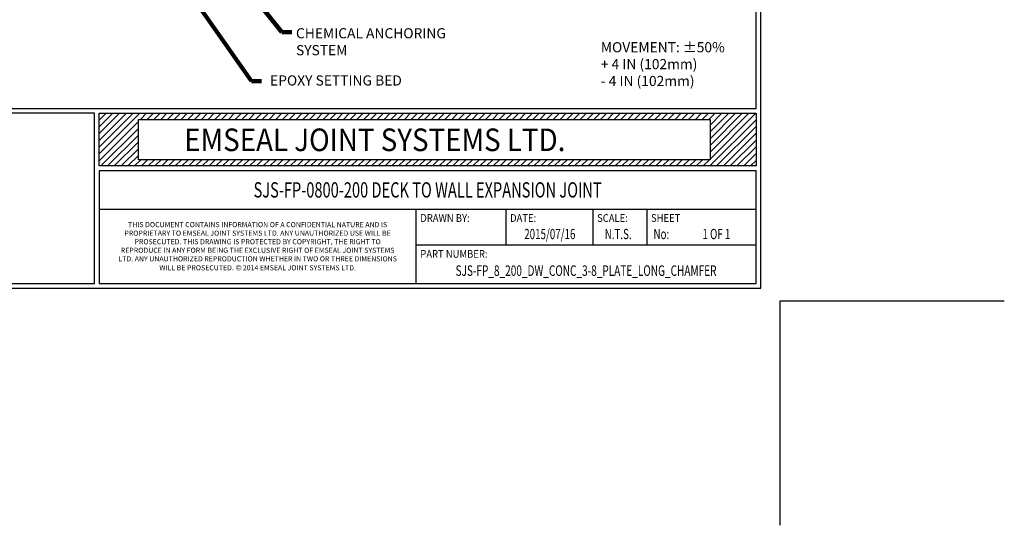
# Model space of a CAD drawing. Extents: x 13 to 3254, y -365 to 1977.
# Drawn here: x 392 to 421, y -365 to -350 of the extents above; entities that cross this region are included whole.
import ezdxf
from ezdxf.enums import TextEntityAlignment as Align

# ---------------------------------------------------------------- set-up
doc = ezdxf.new("R2010")
doc.units = 0
doc.header["$LTSCALE"] = 5
doc.header["$MEASUREMENT"] = 0
doc.layers.get('0').update_dxf_attribs({"color": 200, "linetype": 'CONTINUOUS'})
doc.layers.get('DEFPOINTS').update_dxf_attribs({"linetype": 'CONTINUOUS'})
for name, color, linetype, lineweight in [('TBLOCK-T1', 7, 'CONTINUOUS', 15), ('TBLOCK-T2', 7, 'CONTINUOUS', 18), ('TBLOCK-T3', 241, 'CONTINUOUS', 20), ('TBLOCK-T5', 111, 'CONTINUOUS', 30), ('TEXT - 4', 241, 'CONTINUOUS', 25)]:
    doc.layers.add(name, color=color, linetype=linetype, lineweight=lineweight)
doc.styles.add('ROMANC', font='ROMANC.shx', dxfattribs={"width": 0.7, "height": 3.2})
doc.styles.add('ROMANS', font='romans', dxfattribs={"width": 0.9})
doc.styles.add('ROMANT', font='ROMANT.shx', dxfattribs={"width": 0.9, "height": 6.3})
doc.dimstyles.get("Standard").update_dxf_attribs({"dimtxt": 0.18, "dimasz": 0.18, "dimexe": 0.18, "dimexo": 0.0625, "dimgap": 0.09, "dimtad": 0, "dimtih": 1, "dimtoh": 1, "dimdec": 4, "dimzin": 0, "dimdsep": 46, "dimtxsty": 'Standard', "dimcen": 0.09, "dimadec": 0, "dimazin": 0, "dimtfac": 1, "dimtdec": 4, "dimtofl": 0, "dimtmove": 0, "dimatfit": 3, "dimfxl": 1, "dimtolj": 1, "dimtzin": 0, "dimarcsym": 0})

# ---------------------------------------------------------------- blocks, each defined once
blk = doc.blocks.new('*X5')
at = {"color": 0}
for p, q in [((136.3, 33.06), (144.79, 41.56)), ((136.3, 34.47), (143.38, 41.56)), ((136.3, 35.89), (141.97, 41.56)), ((136.3, 37.3), (140.55, 41.56)), ((136.3, 38.71), (139.14, 41.56)), ((136.3, 40.13), (137.72, 41.56)), ((136.3, 41.54), (136.31, 41.56)), ((144.91, 40.26), (146.21, 41.56)), ((146.32, 40.26), (147.62, 41.56)), ((147.74, 40.26), (149.04, 41.56)), ((149.15, 40.26), (150.45, 41.56)), ((150.56, 40.26), (151.86, 41.56)), ((151.98, 40.26), (153.28, 41.56)), ((153.39, 40.26), (154.69, 41.56)), ((154.81, 40.26), (156.11, 41.56)), ((156.22, 40.26), (157.52, 41.56)), ((157.64, 40.26), (158.94, 41.56)), ((159.05, 40.26), (160.35, 41.56)), ((160.46, 40.26), (161.76, 41.56)), ((161.88, 40.26), (163.18, 41.56)), ((163.29, 40.26), (164.59, 41.56)), ((164.71, 40.26), (166.01, 41.56)), ((166.12, 40.26), (167.42, 41.56)), ((167.54, 40.26), (168.84, 41.56)), ((168.95, 40.26), (170.25, 41.56)), ((170.36, 40.26), (171.66, 41.56)), ((171.78, 40.26), (173.08, 41.56)), ((173.19, 40.26), (174.49, 41.56)), ((174.61, 40.26), (175.91, 41.56)), ((176.02, 40.26), (177.32, 41.56)), ((177.43, 40.26), (178.73, 41.56)), ((178.85, 40.26), (180.15, 41.56)), ((180.26, 40.26), (181.56, 41.56)), ((181.68, 40.26), (182.98, 41.56)), ((183.09, 40.26), (184.39, 41.56)), ((184.51, 40.26), (185.81, 41.56)), ((185.92, 40.26), (187.22, 41.56)), ((187.33, 40.26), (188.63, 41.56)), ((188.75, 40.26), (190.05, 41.56)), ((190.16, 40.26), (191.46, 41.56)), ((191.58, 40.26), (192.88, 41.56)), ((192.99, 40.26), (194.29, 41.56)), ((194.41, 40.26), (195.71, 41.56)), ((195.82, 40.26), (197.12, 41.56)), ((197.23, 40.26), (198.53, 41.56)), ((198.65, 40.26), (199.95, 41.56)), ((200.06, 40.26), (201.36, 41.56)), ((201.48, 40.26), (202.78, 41.56)), ((202.89, 40.26), (204.19, 41.56)), ((204.3, 40.26), (205.6, 41.56)), ((205.72, 40.26), (207.02, 41.56)), ((207.13, 40.26), (208.43, 41.56)), ((208.55, 40.26), (209.85, 41.56)), ((209.96, 40.26), (211.26, 41.56)), ((211.38, 40.26), (212.68, 41.56)), ((212.79, 40.26), (214.09, 41.56)), ((214.2, 40.26), (215.5, 41.56)), ((215.62, 40.26), (216.92, 41.56)), ((217.03, 40.26), (218.33, 41.56)), ((218.45, 40.26), (219.75, 41.56)), ((219.86, 40.26), (221.16, 41.56)), ((221.28, 40.26), (222.58, 41.56)), ((222.69, 40.26), (223.99, 41.56)), ((224.1, 40.26), (225.4, 41.56)), ((225.52, 40.26), (226.82, 41.56)), ((226.93, 40.26), (228.23, 41.56)), ((228.35, 40.26), (229.65, 41.56)), ((229.76, 40.26), (231.06, 41.56)), ((231.17, 40.26), (232.47, 41.56)), ((232.59, 40.26), (233.89, 41.56)), ((234, 40.26), (235.3, 41.56)), ((235.42, 40.26), (236.72, 41.56)), ((236.83, 40.26), (238.13, 41.56)), ((238.25, 40.26), (239.55, 41.56)), ((239.66, 40.26), (240.96, 41.56)), ((241.07, 40.26), (242.37, 41.56)), ((242.49, 40.26), (243.79, 41.56)), ((243.9, 40.26), (245.2, 41.56)), ((245.32, 40.26), (246.62, 41.56)), ((246.73, 40.26), (248.03, 41.56)), ((248.15, 40.26), (249.45, 41.56)), ((249.56, 40.26), (250.86, 41.56)), ((250.97, 40.26), (252.27, 41.56)), ((252.39, 40.26), (253.69, 41.56)), ((253.8, 40.26), (255.1, 41.56)), ((255.22, 40.26), (256.52, 41.56)), ((256.63, 40.26), (257.93, 41.56)), ((258.04, 40.26), (259.34, 41.56)), ((259.46, 40.26), (260.76, 41.56)), ((260.87, 40.26), (262.17, 41.56)), ((262.29, 40.26), (263.59, 41.56)), ((263.7, 40.26), (265, 41.56)), ((263.94, 39.08), (266.42, 41.56)), ((263.94, 37.66), (267.83, 41.56)), ((263.94, 36.25), (269.24, 41.56)), ((263.94, 34.83), (270.66, 41.56)), ((263.94, 33.42), (272.07, 41.56)), ((263.94, 32), (273.49, 41.56)), ((136.3, 31.64), (144.47, 39.82)), ((263.9, 30.56), (273.55, 40.2)), ((136.62, 30.56), (144.47, 38.41)), ((265.32, 30.56), (273.55, 38.79)), ((266.73, 30.56), (273.55, 37.38)), ((138.04, 30.56), (144.47, 36.99)), ((139.45, 30.56), (144.47, 35.58)), ((268.14, 30.56), (273.55, 35.96)), ((140.86, 30.56), (144.47, 34.16)), ((269.56, 30.56), (273.55, 34.55)), ((270.97, 30.56), (273.55, 33.13)), ((142.28, 30.56), (144.47, 32.75)), ((143.69, 30.56), (144.99, 31.86)), ((145.11, 30.56), (146.41, 31.86)), ((146.52, 30.56), (147.82, 31.86)), ((147.94, 30.56), (149.24, 31.86)), ((149.35, 30.56), (150.65, 31.86)), ((150.76, 30.56), (152.06, 31.86)), ((152.18, 30.56), (153.48, 31.86)), ((153.59, 30.56), (154.89, 31.86)), ((155.01, 30.56), (156.31, 31.86)), ((156.42, 30.56), (157.72, 31.86)), ((157.84, 30.56), (159.14, 31.86)), ((159.25, 30.56), (160.55, 31.86)), ((160.66, 30.56), (161.96, 31.86)), ((162.08, 30.56), (163.38, 31.86)), ((163.49, 30.56), (164.79, 31.86)), ((164.91, 30.56), (166.21, 31.86)), ((166.32, 30.56), (167.62, 31.86)), ((167.73, 30.56), (169.03, 31.86)), ((169.15, 30.56), (170.45, 31.86)), ((170.56, 30.56), (171.86, 31.86)), ((171.98, 30.56), (173.28, 31.86)), ((173.39, 30.56), (174.69, 31.86)), ((174.81, 30.56), (176.11, 31.86)), ((176.22, 30.56), (177.52, 31.86)), ((177.63, 30.56), (178.93, 31.86)), ((179.05, 30.56), (180.35, 31.86)), ((180.46, 30.56), (181.76, 31.86)), ((181.88, 30.56), (183.18, 31.86)), ((183.29, 30.56), (184.59, 31.86)), ((184.71, 30.56), (186.01, 31.86)), ((186.12, 30.56), (187.42, 31.86)), ((187.53, 30.56), (188.83, 31.86)), ((188.95, 30.56), (190.25, 31.86)), ((190.36, 30.56), (191.66, 31.86)), ((191.78, 30.56), (193.08, 31.86)), ((193.19, 30.56), (194.49, 31.86)), ((194.6, 30.56), (195.9, 31.86)), ((196.02, 30.56), (197.32, 31.86)), ((197.43, 30.56), (198.73, 31.86)), ((198.85, 30.56), (200.15, 31.86)), ((200.26, 30.56), (201.56, 31.86)), ((201.68, 30.56), (202.98, 31.86)), ((203.09, 30.56), (204.39, 31.86)), ((204.5, 30.56), (205.8, 31.86)), ((205.92, 30.56), (207.22, 31.86)), ((207.33, 30.56), (208.63, 31.86)), ((208.75, 30.56), (210.05, 31.86)), ((210.16, 30.56), (211.46, 31.86)), ((211.58, 30.56), (212.88, 31.86)), ((212.99, 30.56), (214.29, 31.86)), ((214.4, 30.56), (215.7, 31.86)), ((215.82, 30.56), (217.12, 31.86)), ((217.23, 30.56), (218.53, 31.86)), ((218.65, 30.56), (219.95, 31.86)), ((220.06, 30.56), (221.36, 31.86)), ((221.47, 30.56), (222.77, 31.86)), ((222.89, 30.56), (224.19, 31.86)), ((224.3, 30.56), (225.6, 31.86)), ((225.72, 30.56), (227.02, 31.86)), ((227.13, 30.56), (228.43, 31.86)), ((228.55, 30.56), (229.85, 31.86)), ((229.96, 30.56), (231.26, 31.86)), ((231.37, 30.56), (232.67, 31.86)), ((232.79, 30.56), (234.09, 31.86)), ((234.2, 30.56), (235.5, 31.86)), ((235.62, 30.56), (236.92, 31.86)), ((237.03, 30.56), (238.33, 31.86)), ((238.45, 30.56), (239.75, 31.86)), ((239.86, 30.56), (241.16, 31.86)), ((241.27, 30.56), (242.57, 31.86)), ((242.69, 30.56), (243.99, 31.86)), ((244.1, 30.56), (245.4, 31.86)), ((245.52, 30.56), (246.82, 31.86)), ((246.93, 30.56), (248.23, 31.86)), ((248.34, 30.56), (249.64, 31.86)), ((249.76, 30.56), (251.06, 31.86)), ((251.17, 30.56), (252.47, 31.86)), ((252.59, 30.56), (253.89, 31.86)), ((254, 30.56), (255.3, 31.86)), ((255.42, 30.56), (256.72, 31.86)), ((256.83, 30.56), (258.13, 31.86)), ((258.24, 30.56), (259.54, 31.86)), ((259.66, 30.56), (260.96, 31.86)), ((261.07, 30.56), (262.37, 31.86)), ((262.49, 30.56), (263.79, 31.86)), ((272.39, 30.56), (273.55, 31.72))]:
    blk.add_line(p, q, dxfattribs=at)

msp = doc.modelspace()

# ---------------------------------------------------------------- linework, layer by layer
at = {"layer": 'DEFPOINTS'}
for p, q in [((414.16285, -365.34475), (414.16285, -358.70022)), ((414.16285, -358.70022), (420.80738, -358.70022))]:
    msp.add_line(p, q, dxfattribs=at)
at = {"layer": 'TBLOCK-T5'}
for p, q in [((393.99046, -355.97679), (413.45153, -355.97679)), ((403.37722, -358.17874), (403.37722, -355.97679)), ((406.03654, -355.97679), (406.03654, -357.04021)), ((408.61588, -355.97679), (408.61588, -357.04021)), ((410.2126, -355.97679), (410.2126, -357.04021)), ((403.37722, -357.04021), (413.45153, -357.04021))]:
    msp.add_line(p, q, dxfattribs=at)
for points in [[(413.59332, -328.93272), (374.52347, -328.93272), (374.52347, -358.32053), (413.59332, -358.32053)], [(413.45153, -352.99922), (413.45153, -329.07451), (374.66526, -329.07451), (374.66526, -352.99922)], [(393.84867, -358.17874), (393.84867, -353.14101), (374.66526, -353.14101), (374.66526, -358.17874)], [(413.45153, -354.70069), (393.99046, -354.70069), (393.99046, -353.14101), (413.45153, -353.14101)], [(412.08842, -354.51637), (395.14974, -354.51637), (395.14974, -353.32534), (412.08842, -353.32534)], [(413.45153, -354.84248), (393.99046, -354.84248), (393.99046, -358.17874), (413.45153, -358.17874)]]:
    msp.add_lwpolyline(points, close=True, dxfattribs=at)

# ---------------------------------------------------------------- block references
at = {"layer": 'TBLOCK-T5', "xscale": 0.1417890687221829, "yscale": 0.1417890687221829, "zscale": 0.1417890687221829}
msp.add_blockref('*X5', (374.66526, -359.03318), dxfattribs=at)

# ---------------------------------------------------------------- texts
at = {"layer": 'TBLOCK-T1', "insert": (398.68384, -357.07777), "char_height": 0.151875, "width": 8.4664804, "attachment_point": 5, "style": 'ROMANS'}
msp.add_mtext('THIS DOCUMENT CONTAINS INFORMATION OF A CONFIDENTIAL NATURE AND IS PROPRIETARY TO EMSEAL JOINT SYSTEMS LTD. ANY UNAUTHORIZED USE WILL BE PROSECUTED. THIS DRAWING IS PROTECTED BY COPYRIGHT, THE RIGHT TO REPRODUCE IN ANY FORM BEING THE EXCLUSIVE RIGHT OF EMSEAL JOINT SYSTEMS LTD. ANY UNAUTHORIZED REPRODUCTION WHETHER IN TWO OR THREE DIMENSIONS WILL BE PROSECUTED. {\\fArial|b0|i0|c0|p34;\\H1.0833x;©\\fMS Shell Dlg 2|b0|i0|c0|p0;\\H0.65385x; \\Fromans|c0;\\H1.4118x;2014 EMSEAL JOINT SYSTEMS LTD.}', dxfattribs=at)
at = {"layer": 'TBLOCK-T2', "style": 'ROMANS', "width": 0.9}
for s, height, p in [('DRAWN BY:', 0.227813, (403.50502, -356.35643)), ('DATE:', 0.227813, (406.16435, -356.35643)), ('SCALE:', 0.227813, (408.74368, -356.35643)), ('SHEET ', 0.227813, (410.34041, -356.35643)), ('PART NUMBER:', 0.2278125, (403.50502, -357.41984))]:
    msp.add_text(s, height=height, dxfattribs=at).set_placement(p)
at = {"layer": 'TBLOCK-T3', "style": 'ROMANC', "width": 0.7}
for s, height, p in [('SJS-FP-0800-200 DECK TO WALL EXPANSION JOINT', 0.453725, (403.72099, -355.40964)), ('SJS-FP_8_200_DW_CONC_3-8_PLATE_LONG_CHAMFER', 0.312, (408.41437, -357.8012))]:
    msp.add_text(s, height=height, dxfattribs=at).set_placement(p, align=Align.MIDDLE_CENTER)
for s, p in [('2015/07/16', (407.34097, -356.86897)), ('1 OF 1', (412.27759, -356.86897))]:
    msp.add_text(s, height=0.30375, dxfattribs=at).set_placement(p, align=Align.CENTER)
for s, p in [('N.T.S.', (408.96739, -356.86897)), ('No:', (410.41327, -356.86897))]:
    msp.add_text(s, height=0.30375, dxfattribs=at).set_placement(p)
at = {"layer": 'TBLOCK-T5', "style": 'ROMANT', "width": 0.9}
msp.add_text('EMSEAL JOINT SYSTEMS LTD.', height=0.6699533, dxfattribs=at).set_placement((396.51036, -354.26164))
at = {"layer": 'TEXT - 4', "char_height": 0.3, "attachment_point": 1, "style": 'ROMANS'}
for s, width, insert in [('CHEMICAL ANCHORING\\PSYSTEM', 6.0891777, (399.82019, -350.62051)), ('EPOXY SETTING BED', 5.1103772, (399.05314, -352.01806))]:
    msp.add_mtext_dynamic_manual_height_columns(s, width=width, gutter_width=90, heights=[0], dxfattribs=dict(at, insert=insert))
at = {"layer": 'TEXT - 4', "insert": (408.85276, -351.03405), "char_height": 0.3, "attachment_point": 1, "style": 'ROMANS'}
msp.add_mtext('MOVEMENT: ±50%\\P^I^I+ 4 IN (102mm)\\P^I^I- 4 IN (102mm)', dxfattribs=at)

# ---------------------------------------------------------------- leaders
at = {"layer": 'TEXT - 4'}
for points in [[(395.03084, -347.22457), (398.49959, -352.18886), (398.80004, -352.18886)], [(396.87697, -347.58038), (399.39727, -350.7339), (399.69772, -350.7339)]]:
    msp.add_leader(points, dimstyle='Standard', override={"dimtxt": 0.7, "dimasz": 0.3, "dimexe": 0.5, "dimexo": 0.5, "dimtih": 0, "dimtoh": 0, "dimtxsty": 'ROMANS', "dimdle": 0.05, "dimclrd": 256, "dimclre": 256, "dimclrt": 256, "dimtfac": 0.3, "dimlwd": 65535, "dimlwe": 65535}, dxfattribs=at)

doc.saveas('drawing.dxf')
